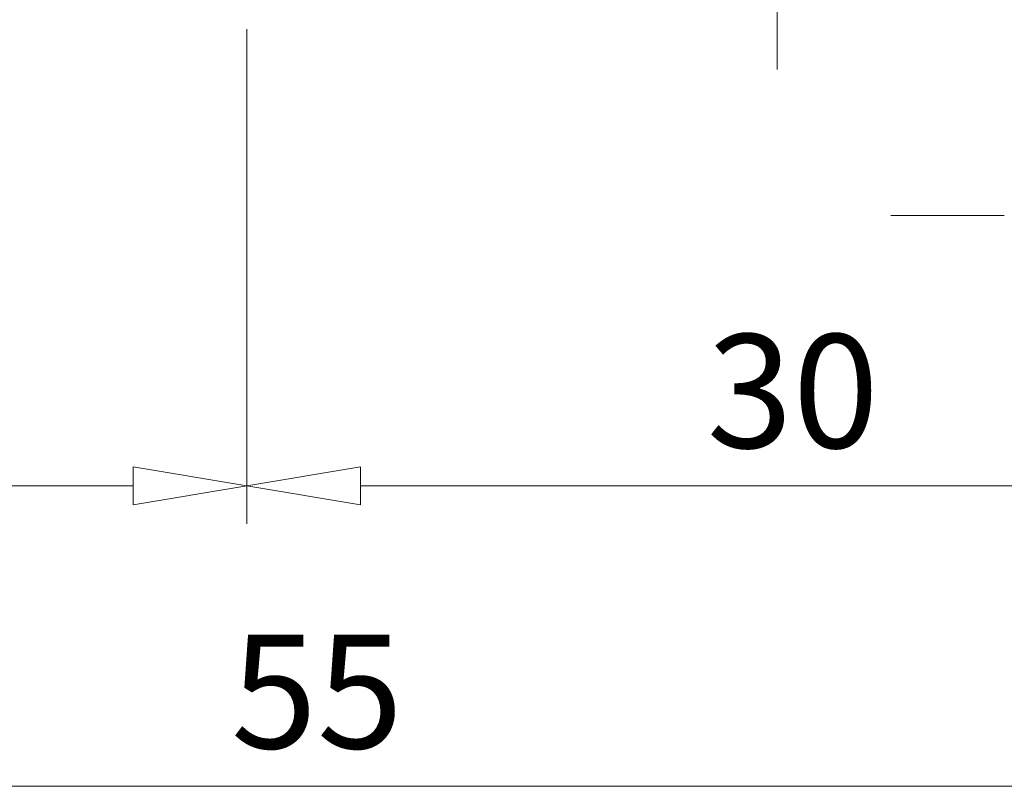
# Model space of a CAD drawing. Units: millimetres. Extents: x 5 to 292, y -203 to -7.
# Drawn here: x 178 to 200, y -144 to -127 of the extents above; entities that cross this region are included whole.
import ezdxf

# ---------------------------------------------------------------- set-up
doc = ezdxf.new("R2010")
doc.units = ezdxf.units.MM
doc.header["$MEASUREMENT"] = 0
doc.linetypes.add('AI-Linetype-32', pattern=[14, 8.75, -1.75, 1.75, -1.75])
doc.layers.add('Ebene 1', color=7, linetype='Continuous')

# ---------------------------------------------------------------- blocks, each defined once
blk = doc.blocks.new('block 24')
at = {"layer": 'Ebene 1', "color": 8, "lineweight": 9, "true_color": 0x7f8080}
blk.add_lwpolyline([(164.144, -143.757), (205.869, -143.757)], dxfattribs=at)
blk = doc.blocks.new('block 31')
at = {"layer": 'Ebene 1', "color": 22, "true_color": 0xe42420, "insert": (182.52, -142.905), "char_height": 2.55457, "attachment_point": 7}
blk.add_mtext('\\fMyriad Pro|b0|i0|c0|p34;\\W1;55', dxfattribs=at)
blk = doc.blocks.new('block 33')
at = {"layer": 'Ebene 1', "color": 8, "lineweight": 9, "true_color": 0x7f8080}
blk.add_lwpolyline([(182.877, -126.746), (182.877, -137.857)], dxfattribs=at)
blk = doc.blocks.new('block 34')
at = {"layer": 'Ebene 1', "color": 8, "lineweight": 9, "true_color": 0x7f8080}
blk.add_lwpolyline([(164.144, -137.006), (180.323, -137.006)], dxfattribs=at)
blk = doc.blocks.new('block 38')
at = {"layer": 'Ebene 1', "color": 8, "lineweight": 9, "true_color": 0x7f8080}
blk.add_lwpolyline([(180.323, -136.58), (182.877, -137.006)], dxfattribs=at)
blk = doc.blocks.new('block 39')
at = {"layer": 'Ebene 1', "color": 8, "lineweight": 9, "true_color": 0x7f8080}
blk.add_lwpolyline([(182.877, -137.006), (180.323, -137.432)], dxfattribs=at)
blk = doc.blocks.new('block 40')
at = {"layer": 'Ebene 1', "color": 8, "lineweight": 9, "true_color": 0x7f8080}
blk.add_lwpolyline([(180.323, -136.58), (180.323, -137.432)], dxfattribs=at)
blk = doc.blocks.new('block 42')
at = {"layer": 'Ebene 1', "color": 8, "lineweight": 9, "true_color": 0x7f8080}
blk.add_lwpolyline([(182.877, -126.746), (182.877, -137.857)], dxfattribs=at)
blk = doc.blocks.new('block 44')
at = {"layer": 'Ebene 1', "color": 8, "lineweight": 9, "true_color": 0x7f8080}
blk.add_lwpolyline([(185.432, -137.006), (205.869, -137.006)], dxfattribs=at)
blk = doc.blocks.new('block 45')
at = {"layer": 'Ebene 1', "color": 8, "lineweight": 9, "true_color": 0x7f8080}
blk.add_lwpolyline([(185.432, -137.432), (182.877, -137.006)], dxfattribs=at)
blk = doc.blocks.new('block 46')
at = {"layer": 'Ebene 1', "color": 8, "lineweight": 9, "true_color": 0x7f8080}
blk.add_lwpolyline([(182.877, -137.006), (185.432, -136.58)], dxfattribs=at)
blk = doc.blocks.new('block 47')
at = {"layer": 'Ebene 1', "color": 8, "lineweight": 9, "true_color": 0x7f8080}
blk.add_lwpolyline([(185.432, -137.432), (185.432, -136.58)], dxfattribs=at)
blk = doc.blocks.new('block 51')
at = {"layer": 'Ebene 1', "color": 22, "true_color": 0xe42420, "insert": (193.217, -136.154), "char_height": 2.55457, "attachment_point": 7}
blk.add_mtext('\\fMyriad Pro|b0|i0|c0|p34;\\W1;30', dxfattribs=at)
blk = doc.blocks.new('block 108')
at = {"layer": 'Ebene 1', "color": 8, "lineweight": 9, "true_color": 0x7f8080}
blk.add_lwpolyline([(199.908, -130.935), (197.353, -130.935)], dxfattribs=at)
blk = doc.blocks.new('block 515')
at = {"layer": 'Ebene 1', "color": 85, "linetype": 'AI-Linetype-32', "lineweight": 9, "true_color": 0x66b32e}
blk.add_lwpolyline([(194.799, -127.649), (194.799, -108.474)], dxfattribs=at)
blk = doc.blocks.new('block 854')
at = {"layer": 'Ebene 1', "lineweight": 0}
blk.add_lwpolyline([(182.877, -137.006), (182.877, -137.006)], dxfattribs=at)

msp = doc.modelspace()

# ---------------------------------------------------------------- block references
at = {"layer": 'Ebene 1'}
for name in ['block 515', 'block 33', 'block 42', 'block 108', 'block 51', 'block 38', 'block 40', 'block 46', 'block 47', 'block 34', 'block 39', 'block 45', 'block 854', 'block 44', 'block 31', 'block 24']:
    msp.add_blockref(name, (0, 0), dxfattribs=at)

doc.saveas('drawing.dxf')
